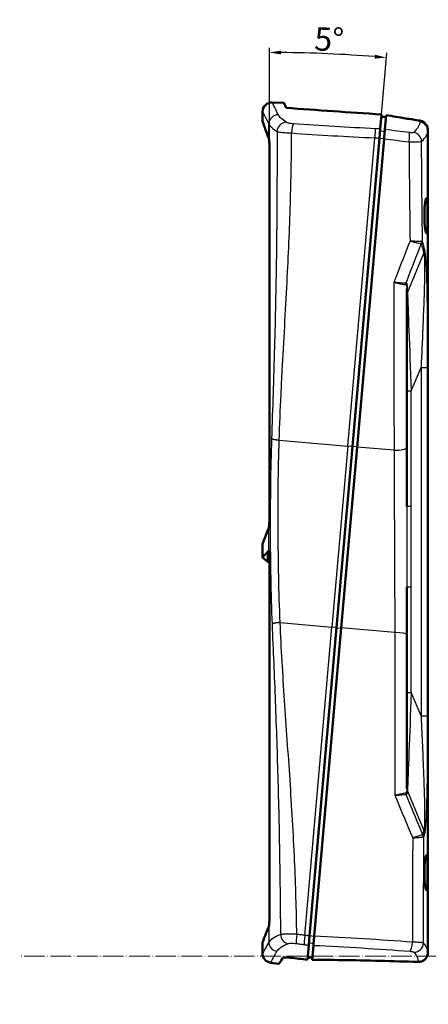
# Model space of a CAD drawing. Units: millimetres. Extents: x 1 to 840, y 1 to 593.
# Drawn here: x 137 to 224, y 218 to 429 of the extents above; entities that cross this region are included whole.
import ezdxf

# ---------------------------------------------------------------- set-up
doc = ezdxf.new("R2010")
doc.units = ezdxf.units.MM
doc.linetypes.add('LONG_DASH_DOTTED', pattern=[0.3001, 0.2362, -0.0295, 0.0049, -0.0295])
for name, color, linetype, lineweight in [('Bemaßung (ISO)', 1, 'Continuous', 25), ('Sichtbar (ISO)', 7, 'Continuous', 50), ('Sichtbar schmal (ISO)', 1, 'Continuous', 25), ('Skizziergeometrie (ISO)', 7, 'Continuous', 25)]:
    doc.layers.add(name, color=color, linetype=linetype, lineweight=lineweight)
doc.styles.add('5', font='isocpeur.ttf', dxfattribs={"width": 1.1})
doc.dimstyles.new('11-Bopla 5', dxfattribs={"dimtxt": 5, "dimasz": 2.5, "dimexe": 1, "dimexo": 0, "dimgap": 0.6, "dimtad": 1, "dimdec": 6, "dimrnd": 1e-08, "dimtxsty": '5', "dimcen": 0.09, "dimdle": 7, "dimclrd": 1, "dimclre": 1, "dimclrt": 7, "dimadec": 6, "dimazin": 2, "dimtfac": 0.7, "dimtdec": 3, "dimtmove": 0, "dimatfit": 3, "dimfxl": 1, "dimtolj": 1, "dimlwd": 25, "dimlwe": 25, "dimarcsym": 0})

# ---------------------------------------------------------------- blocks, each defined once
blk = doc.blocks.new('*D12')
at = {"layer": 'Bemaßung (ISO)', "color": 1, "linetype": 'Continuous', "lineweight": 25}
for p, q in [((190.25, 401.23), (190.25, 422.51)), ((214.2, 408.27), (215.35, 421.42))]:
    blk.add_line(p, q, dxfattribs=at)
blk.add_arc((190.25, 134.51), 287, 85.4991, 89.5009, dxfattribs=at)
at = {"layer": 'Bemaßung (ISO)', "color": 1, "linetype": 'Continuous'}
for points in [[(192.75, 421.09), (192.75, 421.92), (190.25, 421.51)], [(212.81, 421.04), (212.74, 420.21), (215.27, 420.42)]]:
    blk.add_solid(points, dxfattribs=at)
at = {"layer": 'Defpoints', "color": 0, "linetype": 'Continuous'}
for p in [(206.94, 421.03), (214.2, 408.27), (190.25, 401.23), (190.25, 134.51)]:
    blk.add_point(p, dxfattribs=at)
at = {"layer": 'Bemaßung (ISO)', "color": 7, "linetype": 'Continuous', "lineweight": 25, "insert": (199.78, 421.97), "char_height": 5, "attachment_point": 7, "rotation": 357.5, "style": '5'}
blk.add_mtext('\\A1;5°', dxfattribs=at)

msp = doc.modelspace()

# ---------------------------------------------------------------- linework, layer by layer
at = {"layer": 'Sichtbar (ISO)'}
for p, q in [((190.8379276, 410.8293932), (193.3397815, 410.7420265)), ((188.7681286, 406.8452463), (188.7681286, 408.8306115)), ((213.9323465, 405.1681428), (214.2033221, 408.265408)), ((214.9248813, 405.0391545), (215.1927437, 408.1008357)), ((213.7604163, 403.2029718), (213.9323465, 405.1681428)), ((224.1184987, 404.6996879), (224.1184987, 404.9834016)), ((224.1184987, 331.4568631), (224.1184987, 404.6996879)), ((207.9857312, 337.1980188), (213.7604163, 403.2029718)), ((214.7529251, 403.0736859), (208.9819259, 337.110863)), ((190.2531315, 401.2332685), (190.2531315, 321.673285)), ((224.2155365, 396.4024747), (224.1184987, 396.4126738)), ((224.2155365, 394.3177687), (224.1184987, 394.3075696)), ((219.6184987, 336.9712231), (219.6184987, 370.94713)), ((207.9857312, 337.1980188), (204.6020376, 298.5222246)), ((205.5982323, 298.4350689), (208.9819259, 337.110863)), ((219.6184987, 324.3758176), (219.6184987, 336.9712231)), ((224.1184987, 331.0124099), (224.1184987, 331.4568631)), ((224.1184987, 331.0124099), (224.1184987, 330.9977446)), ((224.1184987, 330.9977446), (224.1184987, 255.2224988)), ((224.0891756, 257.0317044), (224.0891756, 328.9938117)), ((188.7681286, 313.4900015), (188.7681286, 316.4220705)), ((189.9181286, 314.7451448), (189.9181286, 312.5250369)), ((189.9181286, 312.5250369), (188.7681286, 313.4900015)), ((190.2531315, 312.4659668), (189.9181286, 312.5250369)), ((190.2531315, 312.9464155), (190.2531315, 236.3929092)), ((219.6184987, 296.9439681), (219.6184987, 307.143968)), ((198.8273525, 232.5172717), (204.6020376, 298.5222246)), ((205.5982323, 298.4350689), (199.8272331, 232.472246)), ((219.6184987, 263.988791), (219.6184987, 296.9439681)), ((224.1184987, 255.2224988), (224.1184987, 255.2078336)), ((224.1184987, 254.5633804), (224.1184987, 255.2078336)), ((224.1184987, 229.0654837), (224.1184987, 254.5633804)), ((224.2155365, 241.4024747), (224.1184987, 241.4126738)), ((224.2155365, 239.3177687), (224.1184987, 239.3075696)), ((198.6554223, 230.5521007), (198.8273525, 232.5172717)), ((188.7681286, 228.7807429), (188.7681286, 231.1411287)), ((198.3844467, 227.4548354), (198.6554223, 230.5521007)), ((199.3874145, 227.4450962), (199.6552769, 230.5067774)), ((224.1184987, 228.884234), (224.1184987, 229.0654837)), ((190.4897824, 226.8002068), (192.2822159, 226.5482967))]:
    msp.add_line(p, q, dxfattribs=at)
for centre, start, end in [((190.7681286, 408.8306115), 88, 180), ((190.7681286, 228.7807429), 180, 262)]:
    msp.add_arc(centre, 2, start, end, dxfattribs=at)
for centre, major_axis, ratio, start_param, end_param in [((154.1184987, 337.1017469), (69.9876023, -5.9381516), 0.2218527397, 0.0178540516, 0.0188210425), ((154.1184987, 261.4697172), (69.9815756, -7.2632412), 0.2211065574, 0.0229441597, 0.0239536334)]:
    msp.add_ellipse(centre, major_axis=major_axis, ratio=ratio, start_param=start_param, end_param=end_param, dxfattribs=at)
for points, knots in [([(193.8006753, 409.6662322), (193.8006114, 409.6663817), (193.8005475, 409.6665312), (193.8004836, 409.6666806), (193.4946507, 410.3819896), (193.3397815, 410.7420265), (193.3397815, 410.7420265)], [7.1981051275, 7.1981051275, 7.1981051275, 7.1981051275, 7.1985272225, 7.1985272225, 7.1985272225, 9.2185056372, 9.2185056372, 9.2185056372, 9.2185056372]), ([(189.9181286, 403.609714), (189.4881035, 404.8264745), (189.1742646, 405.7072364), (188.8487501, 406.6198501), (188.7766252, 406.8214749), (188.7683644, 406.8445865), (188.7681288, 406.8452464), (188.7681291, 406.8452465)], [0, 0, 0, 0, 1.7412170803, 1.7412170803, 2.9834680514, 2.9834680514, 3.0587176247, 3.0587176247, 3.0587176247, 3.0587176247]), ([(215.1927437, 408.1008357), (216.5943785, 407.8683862), (218.0007554, 407.6378136), (220.4040772, 407.2487433), (221.3988241, 407.0891394), (222.3952408, 406.9307722)], [9.42062370045, 9.42062370045, 9.42062370045, 9.42062370045, 9.85388440355, 9.85388440355, 10.15886548724, 10.15886548724, 10.15886548724, 10.15886548724]), ([(224.1184987, 404.9834016), (224.1184987, 405.2345866), (224.0674467, 405.4860571), (223.8690184, 405.9520343), (223.7271745, 406.1626613), (223.3940027, 406.4980394), (223.2155769, 406.627851), (222.8228212, 406.8280391), (222.6117697, 406.8963579), (222.3952408, 406.9307722)], [0, 0, 0, 0, 0.07989551831, 0.07989551831, 0.15695026486, 0.15695026486, 0.22295825413, 0.22295825413, 0.28930748356, 0.28930748356, 0.28930748356, 0.28930748356]), ([(214.9248875, 405.0391537), (214.921254, 404.9976221), (214.9152035, 404.9285369), (214.8986518, 404.7393493), (214.8882247, 404.6201674), (214.8597001, 404.2941301), (214.8404833, 404.0744804), (214.7982773, 403.5920642), (214.7756871, 403.333857), (214.7529251, 403.0736859)], [-0.27364143331, -0.27364143331, -0.27364143331, -0.27364143331, -0.2151019642, -0.2151019642, -0.15643358942, -0.15643358942, -0.07835415252, -0.07835415252, 0, 0, 0, 0]), ([(190.2531315, 401.2332685), (190.2531315, 401.500442), (190.2469375, 401.7652889), (190.2240419, 402.2588801), (190.2076137, 402.4834452), (190.1737293, 402.817955), (190.157612, 402.9405149), (190.1319188, 403.0903228), (190.1225401, 403.1355366), (190.1133691, 403.1707496)], [0, 0, 0, 0, 0.08015203826, 0.08015203826, 0.16006691818, 0.16006691818, 0.22146980108, 0.22146980108, 0.25680147435, 0.25680147435, 0.25680147435, 0.25680147435]), ([(224.0634201, 386.5700235), (224.0634201, 387.0397514), (224.0599009, 387.5408505), (224.0432566, 388.4632751), (224.0298624, 388.8845942), (223.9932778, 389.5507751), (223.9675985, 389.8403264), (223.9009231, 390.2269064), (223.8596581, 390.3239637), (223.7725824, 390.3308168), (223.7209661, 390.2415676), (223.6166119, 389.8693059), (223.5641373, 389.5862548), (223.477194, 388.9295086), (223.4370244, 388.5125563), (223.3826774, 387.5969977), (223.3687751, 387.0983823), (223.3687751, 386.1601294), (223.382833, 385.6584523), (223.4372244, 384.7347789), (223.4772732, 384.3127428), (223.5637847, 383.6436552), (223.6160983, 383.3514343), (223.7204807, 382.9596437), (223.7722839, 382.8601529), (223.8594881, 382.8517561), (223.9007291, 382.9409696), (223.9674311, 383.3150653), (223.9931612, 383.5999455), (224.0298575, 384.2607354), (224.0432645, 384.6805046), (224.059912, 385.6006606), (224.0634201, 386.101036), (224.0634201, 386.5700235)], [0, 0, 0, 0, 0.1409183561, 0.1409183561, 0.2818367123, 0.2818367123, 0.4226970836, 0.4226970836, 0.5635574549, 0.5635574549, 0.7040260645, 0.7040260645, 0.8444946741, 0.8444946741, 0.9847688295, 0.9847688295, 1.1250429849, 1.1250429849, 1.2662446961, 1.2662446961, 1.4074464072, 1.4074464072, 1.5488813204, 1.5488813204, 1.6903162336, 1.6903162336, 1.8306294213, 1.8306294213, 1.970942609, 1.970942609, 2.111638855, 2.111638855, 2.252335101, 2.252335101, 2.252335101, 2.252335101]), ([(224.1184659, 331.4417459), (224.1182965, 331.4097285), (224.1177613, 331.3661132), (224.1147065, 331.1820104), (224.1106407, 330.9890778), (224.1024339, 330.5439259), (224.0977652, 330.261893), (224.091076, 329.6441525), (224.0891756, 329.3084481), (224.0891756, 328.9938117)], [0.4300733126, 0.4300733126, 0.4300733126, 0.4300733126, 0.4712829416, 0.4712829416, 0.56551387428, 0.56551387428, 0.6599047982, 0.6599047982, 0.75429572212, 0.75429572212, 0.75429572212, 0.75429572212]), ([(190.1133691, 319.7637901), (190.1262511, 319.8127571), (190.1395519, 319.8810493), (190.1733739, 320.1032365), (190.1932443, 320.2811686), (190.2231593, 320.6615274), (190.2341375, 320.8506056), (190.2491779, 321.252129), (190.2531315, 321.4620374), (190.2531315, 321.673285)], [0.02847120301, 0.02847120301, 0.02847120301, 0.02847120301, 0.07808535813, 0.07808535813, 0.15619699936, 0.15619699936, 0.21956933598, 0.21956933598, 0.28294421957, 0.28294421957, 0.28294421957, 0.28294421957]), ([(188.7681292, 316.4220703), (188.7681289, 316.4220704), (188.7694523, 316.4254269), (188.7836254, 316.4613651), (188.8202376, 316.554181), (188.9823979, 316.9658463), (189.1495357, 317.390383), (189.5330068, 318.3691261), (189.7122363, 318.827503), (189.9181286, 319.3560997)], [3.0537462255, 3.0537462255, 3.0537462255, 3.0537462255, 3.2320084883, 3.2320084883, 4.0079864966, 4.0079864966, 5.2766653348, 5.2766653348, 6.1071036799, 6.1071036799, 6.1071036799, 6.1071036799]), ([(189.9181286, 314.7451448), (189.4779448, 314.2646773), (189.1633798, 313.9213646), (188.8432743, 313.5720102), (188.7741539, 313.4965772), (188.7682542, 313.4901386), (188.7681286, 313.4900015), (188.7681286, 313.4900015)], [0, 0, 0, 0, 1.7486954413, 1.7486954413, 2.9829477818, 2.9829477818, 3.0378651854, 3.0378651854, 3.0378651854, 3.0378651854]), ([(190.1133691, 314.8935109), (190.1042858, 314.9285363), (190.0950046, 314.9537173), (190.071483, 314.9912473), (190.057272, 314.990261), (190.0433692, 314.9657606)], [0.257363182125, 0.257363182125, 0.257363182125, 0.257363182125, 0.292338369629, 0.292338369629, 0.345163669817, 0.345163669817, 0.345163669817, 0.345163669817]), ([(190.2531315, 312.9464155), (190.2531315, 313.2161002), (190.2468788, 313.4835142), (190.2237959, 313.9811251), (190.2072597, 314.2073183), (190.1691237, 314.5836675), (190.1480632, 314.7319295), (190.1225914, 314.855634), (190.1179528, 314.8758357), (190.1133691, 314.8935109)], [0, 0, 0, 0, 0.08090539256, 0.08090539256, 0.16138426068, 0.16138426068, 0.24003483736, 0.24003483736, 0.25768872794, 0.25768872794, 0.25768872794, 0.25768872794]), ([(224.0891756, 257.0317044), (224.0891756, 256.7159531), (224.091084, 256.3790783), (224.097791, 255.7590788), (224.1024693, 255.4759544), (224.1106697, 255.0301768), (224.1147222, 254.8372874), (224.1177579, 254.654073), (224.1182894, 254.6109009), (224.118463, 254.579168)], [0.75468981363, 0.75468981363, 0.75468981363, 0.75468981363, 0.84941518322, 0.84941518322, 0.9441405528, 0.9441405528, 1.03826121704, 1.03826121704, 1.07907162593, 1.07907162593, 1.07907162593, 1.07907162593]), ([(224.0634196, 246.0352463), (224.0634196, 246.5049724), (224.0599003, 247.0060697), (224.043256, 247.9284909), (224.0298618, 248.3498084), (223.9932772, 249.0159868), (223.9675981, 249.3055371), (223.9009228, 249.6921156), (223.8596579, 249.7891726), (223.7725825, 249.7960256), (223.7209664, 249.7067768), (223.6166127, 249.3345164), (223.5641384, 249.0514664), (223.4771955, 248.3947227), (223.4370261, 247.9777719), (223.3826794, 247.0622167), (223.3687771, 246.5636031), (223.3687771, 245.6253537), (223.382835, 245.1236785), (223.4372261, 244.2000086), (223.4772747, 243.777974), (223.5637858, 243.1088889), (223.6160991, 242.8166691), (223.7204811, 242.42488), (223.772284, 242.3253896), (223.859488, 242.3169928), (223.9007288, 242.4062059), (223.9674307, 242.7803002), (223.9931607, 243.0651793), (224.0298569, 243.7259668), (224.0432639, 244.1457344), (224.0599115, 245.0658871), (224.0634196, 245.5662606), (224.0634196, 246.0352463)], [0, 0, 0, 0, 0.1409178326, 0.1409178326, 0.2818356653, 0.2818356653, 0.4226955132, 0.4226955132, 0.5635553612, 0.5635553612, 0.7040234476, 0.7040234476, 0.8444915339, 0.8444915339, 0.9847651673, 0.9847651673, 1.1250388007, 1.1250388007, 1.2662399851, 1.2662399851, 1.4074411696, 1.4074411696, 1.5488755551, 1.5488755551, 1.6903099406, 1.6903099406, 1.8306226069, 1.8306226069, 1.9709352731, 1.9709352731, 2.1116309945, 2.1116309945, 2.2523267159, 2.2523267159, 2.2523267159, 2.2523267159]), ([(190.1133691, 234.4834142), (190.126253, 234.5323883), (190.1395557, 234.6006928), (190.1733794, 234.8229048), (190.1932494, 235.0008437), (190.2231625, 235.3812028), (190.2341396, 235.5702729), (190.2491783, 235.9717764), (190.2531315, 236.1816733), (190.2531315, 236.3929092)], [0.02846421013, 0.02846421013, 0.02846421013, 0.02846421013, 0.07808537741, 0.07808537741, 0.15619702716, 0.15619702716, 0.21956584781, 0.21956584781, 0.28293721528, 0.28293721528, 0.28293721528, 0.28293721528]), ([(188.7681292, 231.1411284), (188.768129, 231.1411285), (188.7694827, 231.1445625), (188.783872, 231.1810549), (188.820744, 231.2745452), (188.9839918, 231.6890436), (189.1523029, 232.1166371), (189.5364392, 233.097289), (189.7142071, 233.552023), (189.9181286, 234.0756489)], [3.0537543513, 3.0537543513, 3.0537543513, 3.0537543513, 3.2340475173, 3.2340475173, 4.0116400274, 4.0116400274, 5.2846258233, 5.2846258233, 6.1071200332, 6.1071200332, 6.1071200332, 6.1071200332]), ([(199.8272331, 232.472246), (199.8102276, 232.2778723), (199.7932867, 232.0842364), (199.7605755, 231.7103461), (199.7449864, 231.5321614), (199.7116421, 231.1510339), (199.6952005, 230.9631059), (199.669311, 230.6671879), (199.6601467, 230.5623679), (199.6552832, 230.5067772)], [-0.27363843962, -0.27363843962, -0.27363843962, -0.27363843962, -0.21509976008, -0.21509976008, -0.15643166533, -0.15643166533, -0.0783533039, -0.0783533039, 0, 0, 0, 0]), ([(192.2822159, 226.5482967), (192.2822159, 226.5482967), (192.5697042, 226.9846197), (193.1373563, 227.8516097), (193.1383838, 227.8531791), (193.1394122, 227.8547499)], [9.3483650122, 9.3483650122, 9.3483650122, 9.3483650122, 11.6854562652, 11.6854562652, 11.689690605, 11.689690605, 11.689690605, 11.689690605]), ([(194.7358419, 227.8639821), (194.4846113, 227.8917736), (194.2468117, 227.9115084), (193.8155187, 227.9340358), (193.6278619, 227.9360378), (193.3824745, 227.9242921), (193.3032387, 227.9154885), (193.1878558, 227.8903946), (193.152135, 227.874182), (193.1394122, 227.8547499)], [0, 0, 0, 0, 0.07793429215, 0.07793429215, 0.15849915921, 0.15849915921, 0.21292263364, 0.21292263364, 0.26739751037, 0.26739751037, 0.26739751037, 0.26739751037]), ([(222.0504404, 226.9664392), (222.3046631, 226.9580904), (222.5578105, 226.9962872), (223.0379403, 227.161985), (223.259466, 227.2887809), (223.6445027, 227.617987), (223.8027083, 227.8190095), (223.9826762, 228.173341), (224.0332974, 228.3107746), (224.1013257, 228.5938927), (224.1184987, 228.7388239), (224.1184987, 228.884234)], [0, 0, 0, 0, 0.07631243574, 0.07631243574, 0.15354509537, 0.15354509537, 0.23270928663, 0.23270928663, 0.27900043931, 0.27900043931, 0.32536182799, 0.32536182799, 0.32536182799, 0.32536182799]), ([(222.0504404, 226.9664392), (216.5805649, 227.1460728), (211.1114074, 227.2765595), (203.5744632, 227.3967514), (201.4762836, 227.4238161), (199.3874145, 227.4450962)], [5.9050554518, 5.9050554518, 5.9050554518, 5.9050554518, 7.5472330247, 7.5472330247, 8.1837245168, 8.1837245168, 8.1837245168, 8.1837245168])]:
    msp.add_open_spline(points, degree=3, knots=knots, dxfattribs=at)
for points in [[(193.8006753, 409.6662322), (200.4205348, 409.1768404), (207.2473743, 408.6924828), (214.2033221, 408.265408)], [(214.1613941, 407.786169), (214.4923802, 407.7479811), (214.8236581, 407.7098999), (215.1552194, 407.6719302)], [(190.092899, 403.2319777), (190.0326502, 403.3622804), (189.9743883, 403.4881978), (189.9181286, 403.609714)], [(190.1133691, 403.1707496), (190.1066464, 403.196562), (190.0998084, 403.2170343), (190.092899, 403.2319777)], [(189.9181286, 319.3560997), (189.9737265, 319.4663589), (190.0312982, 319.5806072), (190.0908325, 319.6988394)], [(190.0908325, 319.6988394), (190.0984452, 319.7139577), (190.1059768, 319.7356907), (190.1133691, 319.7637901)], [(190.0433692, 314.9657606), (190.0005686, 314.8903347), (189.9588203, 314.8167951), (189.9181286, 314.7451448)], [(189.9181286, 234.0756489), (189.9737406, 234.1859602), (190.0313151, 234.300239), (190.0908381, 234.4184746)], [(190.0908381, 234.4184746), (190.0984488, 234.4335925), (190.1059786, 234.4553217), (190.1133691, 234.4834142)], [(198.3844467, 227.4548354), (197.1647049, 227.5935189), (195.9483506, 227.7298529), (194.7358419, 227.8639821)], [(199.4249389, 227.8740017), (199.0918214, 227.8941839), (198.7589636, 227.9142071), (198.4263747, 227.9340745)]]:
    msp.add_open_spline(points, degree=3, dxfattribs=at)
at = {"layer": 'Sichtbar schmal (ISO)'}
for p, q in [((222.3952408, 406.9307722), (222.3950171, 406.6593331)), ((190.1133691, 403.1707496), (190.1133691, 406.1985943)), ((214.8860134, 404.594892), (213.8898187, 404.6820478)), ((206.9895365, 337.2851745), (212.7605357, 403.2479974)), ((213.7606931, 403.2061352), (214.7568878, 403.1189795)), ((224.2155365, 394.3177687), (224.2155365, 396.4024747)), ((223.28302, 378.6686046), (219.7524733, 370.2055947)), ((219.7524733, 370.2055947), (219.7524733, 371.3006834)), ((220.5661627, 349.1157381), (222.6569267, 354.1274706)), ((222.6569267, 354.1274706), (222.6569267, 279.5927728)), ((222.6569267, 354.1274706), (224.0775451, 354.1274706)), ((224.0775451, 279.5927728), (224.0775451, 354.1274706)), ((219.6184987, 349.1157381), (220.5661627, 349.1157381)), ((220.5661627, 324.3758176), (220.5661627, 349.1157381)), ((192.3354404, 338.5672418), (206.9895365, 337.2851745)), ((206.9895365, 337.2851745), (203.605843, 298.6093804)), ((207.9857312, 337.1980188), (206.9895365, 337.2851745)), ((207.9934214, 337.2859183), (208.9896161, 337.1987626)), ((216.8876255, 336.419204), (208.9819259, 337.110863)), ((224.0892009, 329.0601217), (224.1023034, 329.0601217)), ((224.1023034, 257.1601217), (224.1023034, 329.0601217)), ((220.5661627, 324.3758176), (219.6184987, 324.3758176)), ((190.1133691, 314.8935109), (190.1133691, 319.7637901)), ((220.5661627, 307.143968), (219.6184987, 307.143968)), ((220.5661627, 284.6045053), (220.5661627, 307.143968)), ((192.5470227, 299.5769018), (203.605843, 298.6093804)), ((197.8348437, 232.6465575), (203.605843, 298.6093804)), ((204.6020376, 298.5222246), (203.605843, 298.6093804)), ((204.5943474, 298.4343251), (205.5905421, 298.3471694)), ((217.0515574, 297.4330328), (205.5982323, 298.4350689)), ((219.6184987, 284.6045053), (220.5661627, 284.6045053)), ((222.6569267, 279.5927728), (220.5661627, 284.6045053)), ((222.6569267, 279.5927728), (224.0775451, 279.5927728)), ((219.7510066, 263.5181644), (223.28302, 255.0516389)), ((224.0891756, 257.1601217), (224.1023034, 257.1601217)), ((224.2155365, 241.4024747), (224.2155365, 239.3177687)), ((190.1133691, 234.4834142), (190.1133691, 231.1915486)), ((199.8232705, 232.4269524), (198.8270758, 232.5141082)), ((198.6979501, 231.0381957), (199.6941448, 230.9510399)), ((222.0505417, 227.0877563), (222.0504404, 226.9664392))]:
    msp.add_line(p, q, dxfattribs=at)
for centre, major_axis, ratio, start_param, end_param in [((192.1066429, 406.1985943), (1.7842323, 0.9036122), 0.9838413851, 1.0746133526, 2.6662061228), ((193.7766743, 404.6164956), (1.1105415, 1.6633393), 0.9336577876, 0.5860334559, 2.1282182691), ((222.1184987, 404.6996879), (2, 0), 0.9893240063, 0, 1.4320927671), ((195.3284834, 404.2842364), (0.1418732, 1.9949617), 0.1753050436, 0.2093135175, 1.5799681953), ((212.8667063, 403.2606293), (0.0903841, 1.9979566), 0.0527476477, 0.2153239974, 1.5795049924), ((214.650561, 403.1045623), (0.2579306, 1.9832982), 0.0527476477, 4.7036803148, 6.0678613097), ((220.8150545, 402.4875646), (-1.3694246, 1.4576269), 0.9647982408, 3.9760396261, 5.3707601143), ((219.9224586, 402.4404997), (0.2420043, 1.9853045), 0.0898000343, 4.7040442419, 6.0688626442), ((221.4189725, 381.1161166), (-0.068264, -1.4984459), 0.9280889953, 1.2516302835, 1.5978024123), ((221.50408, 381.0273035), (1.4242633, 0.4706103), 0.8642544601, 5.5038415418, 5.9180107038), ((155.4175368, 203.1308542), (64.5246124, 181.0485584), 0.1270166538, 6.0770413782, 6.1214534458), ((154.1184987, 203.6611842), (65.9797423, 181.0335167), 0.1291531681, 6.0788409277, 6.1232529953), ((221.9839819, 379.1989346), (1.4690524, 0.3031257), 0.827597186, 5.6018150412, 6.0388417262), ((220.3173161, 371.8249071), (-0.0102223, 0.9999478), 0.9252581861, 1.1999678718, 1.5248937521), ((220.6184987, 370.94713), (-1, 0), 0.7071067812, 5.7595865316, 6.2831853072), ((220.6184987, 369.8520413), (-1, 0), 0.7071067812, 5.7595865316, 6.2831853072), ((220.6184987, 347.9866559), (-0.9229044, 23.7607815), 0.0003567861, 0.3622137808, 1.523245836), ((216.6184987, 336.9712231), (3, 0), 0.1847513041, 4.8022186954, 6.2831853072), ((223.9184987, 330.9977446), (0.2, 0), 0.9682811592, 0, 0.2574823902), ((223.9184987, 331.0124099), (0.2, 0), 0.9756097561, 0, 0.2520527429), ((216.6184987, 296.9439681), (3, 0), 0.1647470832, 0, 1.4259373203), ((220.6184987, 285.7335875), (-0.9229044, -23.7607815), 0.0003567861, 4.759939471, 5.9066540673), ((220.617032, 263.8717178), (-0.9996465, 0.0265872), 0.7289300539, 0.0394366986, 0.5426963734), ((220.6184987, 263.988791), (-1, 0), 0.6915974383, 0.0000000056, 0.5328395634), ((220.3360571, 263.1289121), (0.0822838, -0.9966089), 0.9296643865, 4.6644734788, 4.9973234682), ((155.4175368, 430.5893893), (64.5246124, -181.0485584), 0.1270166538, 0.1883571223, 0.206143929), ((221.9839819, 254.5213088), (1.4690524, -0.3031257), 0.827597186, 0.244343581, 0.681370266), ((223.9184987, 255.2224988), (0.2, 0), 0.9682811592, 5.9621607147, 6.2831853072), ((223.9184987, 255.2078336), (0.2, 0), 0.9756097561, 5.9664941938, 6.2831853072), ((221.724906, 253.636381), (-0.2411508, 1.4804885), 0.9323351933, 4.5731467752, 4.923683725), ((221.8078037, 253.7472803), (1.4550528, -0.3644468), 0.8426895414, 0.2889105506, 0.7164007305), ((154.1184987, 430.0590592), (65.9797423, -181.0335167), 0.1291531681, 0.1865575729, 0.2043443795), ((194.4755882, 232.806044), (0.7714074, -1.8452454), 0.9240900073, 4.3437335807, 5.7111050475), ((196.2158486, 232.8372401), (-0.2527062, -1.9839707), 0.0648480012, 4.7038500599, 6.0681131932), ((197.9372079, 232.6156811), (-0.2579306, -1.9832982), 0.0527476477, 4.7036803148, 6.0678613097), ((199.7210625, 232.4596141), (-0.0903841, -1.9979566), 0.0527476477, 0.2153239974, 1.5795049924), ((192.1066429, 231.1915486), (1.7504682, -0.9673992), 0.9858585296, 3.6525217048, 5.0722632021), ((220.4358066, 231.2031349), (-0.1505355, -1.9943267), 0.1975337089, 0.2073573497, 1.5805224878), ((221.2251596, 231.0091028), (-1.5703007, -1.2386104), 0.9667907415, 0.8856905048, 2.4572512448), ((222.1184987, 229.0654837), (2, 0), 0.989435058, 4.6784039443, 6.2831853072)]:
    msp.add_ellipse(centre, major_axis=major_axis, ratio=ratio, start_param=start_param, end_param=end_param, dxfattribs=at)
for points, knots in [([(192.1742646, 408.1724899), (191.309042, 409.8998886), (190.8547687, 410.7960473), (190.8380828, 410.8290858), (190.8379299, 410.8293899), (190.8379343, 410.8293836)], [-6.5494483602, -6.5494483602, -6.5494483602, -6.5494483602, -3.3354090301, -3.3354090301, -3.2744804312, -3.2744804312, -3.2744804312, -3.2744804312]), ([(188.7681353, 408.8306021), (188.7681309, 408.8306082), (188.7682849, 408.830307), (188.7850818, 408.7975781), (189.2423764, 407.9098183), (190.1133691, 406.1985943)], [3.2744804312, 3.2744804312, 3.2744804312, 3.2744804312, 3.3354090301, 3.3354090301, 6.5494483602, 6.5494483602, 6.5494483602, 6.5494483602]), ([(193.8430143, 406.5757413), (193.4091327, 406.8682182), (193.0500653, 407.1501759), (192.4914667, 407.6848374), (192.2919614, 407.9375108), (192.1742646, 408.1724899)], [-0.87441554308, -0.87441554308, -0.87441554308, -0.87441554308, -0.43720777154, -0.43720777154, 0, 0, 0, 0]), ([(195.3945909, 406.2408235), (195.203796, 406.2544568), (195.0161547, 406.2740565), (194.5520454, 406.3391653), (194.299365, 406.3936744), (193.995642, 406.4933629), (193.9041072, 406.534559), (193.8430143, 406.5757413)], [0, 0, 0, 0, 0.05828734028, 0.05828734028, 0.1567853796, 0.1567853796, 0.21834665417, 0.21834665417, 0.21834665417, 0.21834665417]), ([(222.3950171, 406.6593331), (222.3947445, 406.3283977), (222.2849318, 405.9748125), (221.8481145, 405.2275733), (221.5211255, 404.8339414), (221.0895821, 404.4244538)], [-1.3496736243, -1.3496736243, -1.3496736243, -1.3496736243, -0.6748368121, -0.6748368121, 0, 0, 0, 0]), ([(190.1133691, 406.1985943), (190.237463, 405.9658154), (190.4476842, 405.7154829), (191.0361346, 405.1857273), (191.4143364, 404.9063341), (191.8712968, 404.6164956)], [0, 0, 0, 0, 0.43720777154, 0.43720777154, 0.87441554308, 0.87441554308, 0.87441554308, 0.87441554308]), ([(191.8712968, 404.6164956), (191.9935429, 404.5770822), (192.1767296, 404.5375146), (192.7846631, 404.4413438), (193.2905131, 404.3883049), (194.2197396, 404.3241781), (194.5954481, 404.3046489), (194.9774701, 404.2908092)], [-0.21834665417, -0.21834665417, -0.21834665417, -0.21834665417, -0.1567853796, -0.1567853796, -0.05828734028, -0.05828734028, 0, 0, 0, 0]), ([(212.9324857, 405.2134663), (209.9923125, 405.346732), (207.0549337, 405.4999181), (201.2031941, 405.8435609), (198.2888598, 406.0340127), (195.3945909, 406.2408235)], [0, 0, 0, 0, 0.884191695, 0.884191695, 1.76838339, 1.76838339, 1.76838339, 1.76838339]), ([(220.1968436, 404.3757597), (219.3190639, 404.4826122), (218.4406839, 404.5913259), (216.6832047, 404.812464), (215.8041057, 404.9248883), (214.9248875, 405.0391537)], [0, 0, 0, 0, 0.26635543691, 0.26635543691, 0.53271087382, 0.53271087382, 0.53271087382, 0.53271087382]), ([(221.0895821, 404.4244538), (221.0565475, 404.3931075), (220.9789599, 404.369153), (220.7639855, 404.3449694), (220.6309283, 404.3427461), (220.3922293, 404.3552209), (220.2942549, 404.3639018), (220.1968436, 404.3757597)], [0, 0, 0, 0, 0.05165870417, 0.05165870417, 0.09895260017, 0.09895260017, 0.12851128516, 0.12851128516, 0.12851128516, 0.12851128516]), ([(222.776718, 402.4875646), (223.2205557, 402.8926315), (223.5567895, 403.2821279), (224.0057691, 404.0217574), (224.1184987, 404.3718686), (224.1184987, 404.6996879)], [0, 0, 0, 0, 0.6748368121, 0.6748368121, 1.3496736243, 1.3496736243, 1.3496736243, 1.3496736243]), ([(192.3354404, 338.5672418), (192.4407249, 341.8238083), (192.5803333, 345.0851303), (192.8201582, 350.0524825), (192.9071912, 351.7545267), (193.3296109, 359.7557746), (193.6997948, 366.073332), (194.3103632, 377.9988605), (194.5617005, 383.6024129), (194.8869913, 394.2356101), (194.9772896, 399.2625764), (194.9774701, 404.2908092)], [10.7997181322, 10.7997181322, 10.7997181322, 10.7997181322, 11.7862647567, 11.7862647567, 12.2999089404, 12.2999089404, 14.1987478921, 14.1987478921, 15.8717476982, 15.8717476982, 17.3652119918, 17.3652119918, 17.3652119918, 17.3652119918]), ([(194.9774701, 404.2908092), (197.9122567, 404.0815831), (200.8673621, 403.8886347), (206.8009073, 403.5398386), (209.7793201, 403.3839959), (212.7605357, 403.2479974)], [-1.76838339, -1.76838339, -1.76838339, -1.76838339, -0.884191695, -0.884191695, 0, 0, 0, 0]), ([(214.7529251, 403.0736859), (215.6444621, 402.9580843), (216.5358755, 402.8443174), (218.3179675, 402.6204823), (219.2086461, 402.5104142), (220.0987133, 402.4022018)], [-0.53271087382, -0.53271087382, -0.53271087382, -0.53271087382, -0.26635543691, -0.26635543691, 0, 0, 0, 0]), ([(220.0987133, 402.4022018), (220.3908465, 402.3913586), (220.6846831, 402.3842657), (221.4006079, 402.3771823), (221.7997254, 402.3840229), (222.4446546, 402.4192329), (222.6774889, 402.4498001), (222.776718, 402.4875646)], [-0.12851128516, -0.12851128516, -0.12851128516, -0.12851128516, -0.09895260017, -0.09895260017, -0.05165870417, -0.05165870417, 0, 0, 0, 0]), ([(220.0987133, 402.4022018), (220.1184184, 398.5414117), (220.1496545, 394.6812656), (220.2260221, 387.6083117), (220.267962, 384.3945768), (220.3159653, 381.1835067)], [-5.143650687, -5.143650687, -5.143650687, -5.143650687, -3.994014287, -3.994014287, -3.0353547187, -3.0353547187, -3.0353547187, -3.0353547187]), ([(222.9796767, 381.0273035), (222.931954, 384.3386116), (222.8909206, 387.6528116), (222.8197057, 394.8064738), (222.7922625, 398.6467061), (222.776718, 402.4875646)], [2.9978306477, 2.9978306477, 2.9978306477, 2.9978306477, 3.994014287, 3.994014287, 5.1464426941, 5.1464426941, 5.1464426941, 5.1464426941]), ([(191.8494726, 389.8931426), (191.8484186, 389.7111221), (191.8473326, 389.5291058), (191.8119822, 383.7743759), (191.7469132, 378.2051971), (191.5360468, 366.3286885), (191.3798898, 360.0222018), (191.1409134, 352.0353848), (191.0878153, 350.3365284), (190.927799, 345.3803234), (190.8161492, 342.128611), (190.7037956, 338.88839)], [-15.9263901105, -15.9263901105, -15.9263901105, -15.9263901105, -15.8717476982, -15.8717476982, -14.1987478921, -14.1987478921, -12.2999089404, -12.2999089404, -11.7862647567, -11.7862647567, -10.7997181322, -10.7997181322, -10.7997181322, -10.7997181322]), ([(220.3159653, 381.1835067), (219.3042205, 378.6443281), (218.3048088, 376.1011536), (217.3180992, 373.55534), (217.1615904, 373.1515312), (217.0053992, 372.7476508), (216.849533, 372.3437198)], [-2.71556080373, -2.71556080373, -2.71556080373, -2.71556080373, -1.90224964389, -1.90224964389, -1.90224964389, -1.77324482594, -1.77324482594, -1.77324482594, -1.77324482594]), ([(219.6184987, 372.615103), (219.6379398, 372.6658306), (219.6573861, 372.7165574), (219.6768373, 372.7672831), (220.6774423, 375.376702), (221.6912967, 377.983361), (222.7180106, 380.5857865)], [1.88592728559, 1.88592728559, 1.88592728559, 1.88592728559, 1.90224964389, 1.90224964389, 1.90224964389, 2.74190058673, 2.74190058673, 2.74190058673, 2.74190058673]), ([(222.8109999, 381.0932469), (222.7393714, 381.0877125), (222.6499009, 381.0840572), (222.3764886, 381.0797965), (222.1703146, 381.0823022), (221.7051076, 381.0968934), (221.450079, 381.1086003), (220.9042007, 381.1401926), (220.6104551, 381.1603695), (220.3159653, 381.1835067)], [-0.16446379345, -0.16446379345, -0.16446379345, -0.16446379345, -0.13553041701, -0.13553041701, -0.08923701471, -0.08923701471, -0.04461725316, -0.04461725316, 0.00057165841, 0.00057165841, 0.00057165841, 0.00057165841]), ([(220.3159653, 381.1835067), (220.6001762, 381.1042362), (220.8835099, 381.027212), (221.4097085, 380.8881948), (221.6553717, 380.8253773), (222.103114, 380.7154928), (222.3013247, 380.6695474), (222.5637539, 380.6139064), (222.6495044, 380.5972759), (222.7180106, 380.5857865)], [-0.00057165841, -0.00057165841, -0.00057165841, -0.00057165841, 0.04461725316, 0.04461725316, 0.08923701471, 0.08923701471, 0.13553041701, 0.13553041701, 0.16446379345, 0.16446379345, 0.16446379345, 0.16446379345]), ([(222.7180106, 380.5857865), (222.7381272, 380.5848701), (222.755434, 380.5757024), (222.7835179, 380.5447026), (222.7945827, 380.5228053), (222.8031181, 380.4969734)], [0, 0, 0, 0, 0.016224212866, 0.016224212866, 0.032448425732, 0.032448425732, 0.032448425732, 0.032448425732]), ([(222.9796767, 381.0273035), (222.96301, 381.0496637), (222.9412329, 381.0678721), (222.8855973, 381.0912133), (222.8511651, 381.0963503), (222.8109999, 381.0932469)], [-0.032448425732, -0.032448425732, -0.032448425732, -0.032448425732, -0.016224212866, -0.016224212866, 0, 0, 0, 0]), ([(224.0775451, 354.1274706), (224.0775451, 357.0000611), (224.0727559, 359.8989944), (224.0480247, 364.6670787), (224.0337341, 366.5553891), (223.9846593, 370.2727041), (223.9510408, 372.1100866), (223.8481532, 375.072355), (223.7949409, 376.2258936), (223.6769767, 377.6955736), (223.6361923, 378.1127882), (223.5526511, 378.7492875), (223.513966, 378.9908401), (223.4700874, 379.1989346)], [0, 0, 0, 0, 0.8617771494, 0.8617771494, 1.433401451, 1.433401451, 2.0050257527, 2.0050257527, 2.3901370502, 2.3901370502, 2.5508125394, 2.5508125394, 2.664372025, 2.664372025, 2.664372025, 2.664372025]), ([(223.28302, 378.6686046), (223.3118641, 378.4672929), (223.3346192, 378.2328849), (223.378467, 377.6141105), (223.3949672, 377.2076775), (223.4305687, 375.7744168), (223.424007, 374.6470709), (223.3775221, 371.7498919), (223.3221856, 369.9509486), (223.193523, 366.3099853), (223.1187896, 364.4596851), (222.91999, 359.7865402), (222.7900109, 356.9443893), (222.6569267, 354.1274706)], [-2.664372025, -2.664372025, -2.664372025, -2.664372025, -2.5508125394, -2.5508125394, -2.3901370502, -2.3901370502, -2.0050257527, -2.0050257527, -1.433401451, -1.433401451, -0.8617771494, -0.8617771494, 0, 0, 0, 0]), ([(216.849533, 372.3437198), (216.8502809, 371.6697753), (216.8510271, 370.9959593), (216.8643298, 358.9572149), (216.8763667, 347.6409422), (216.8876255, 336.419204)], [-3.6012533046, -3.6012533046, -3.6012533046, -3.6012533046, -3.3997501403, -3.3997501403, 0, 0, 0, 0]), ([(219.4512907, 372.1784605), (219.3432467, 372.1700709), (219.1971983, 372.1674138), (218.8450961, 372.1739945), (218.6404268, 372.1830728), (218.4114985, 372.1976874), (218.1825701, 372.2123019), (217.9330835, 372.2322293), (217.4057806, 372.2815462), (217.1274865, 372.3110469), (216.849533, 372.3437198)], [-0.44294646146, -0.44294646146, -0.44294646146, -0.44294646146, -0.33196254743, -0.33196254743, -0.22097863341, -0.22097863341, -0.22097863341, -0.10999471938, -0.10999471938, 0.00098919464, 0.00098919464, 0.00098919464, 0.00098919464]), ([(216.849533, 372.3437198), (217.1215742, 372.2790171), (217.3938774, 372.2170833), (217.9096715, 372.1055044), (218.1536312, 372.0556993), (218.3773981, 372.0132002), (218.6011649, 371.9707011), (218.8011219, 371.9361836), (219.1449, 371.8846904), (219.2873662, 371.8680342), (219.3926117, 371.8613428)], [-0.00098919464, -0.00098919464, -0.00098919464, -0.00098919464, 0.10999471938, 0.10999471938, 0.22097863341, 0.22097863341, 0.22097863341, 0.33196254743, 0.33196254743, 0.44294646146, 0.44294646146, 0.44294646146, 0.44294646146]), ([(219.3926117, 371.8613428), (219.4208601, 371.8595468), (219.44645, 371.8467853), (219.5047307, 371.7886277), (219.5321649, 371.7293435), (219.5805667, 371.5585901), (219.5970956, 371.4381148), (219.6151113, 371.1939845), (219.6184987, 371.0729303), (219.6184987, 370.94713)], [0, 0, 0, 0, 0.0297886118, 0.0297886118, 0.07745039067, 0.07745039067, 0.13921871386, 0.13921871386, 0.19144008275, 0.19144008275, 0.19144008275, 0.19144008275]), ([(219.7524733, 371.3006834), (219.7524733, 371.4237704), (219.7479567, 371.5419751), (219.7239358, 371.7795485), (219.7018974, 371.8962359), (219.6373615, 372.059759), (219.6007827, 372.1157405), (219.523075, 372.1682847), (219.4889552, 372.1788455), (219.4512907, 372.1784605)], [-0.19144008275, -0.19144008275, -0.19144008275, -0.19144008275, -0.13921871386, -0.13921871386, -0.07745039067, -0.07745039067, -0.0297886118, -0.0297886118, 0, 0, 0, 0]), ([(190.7037956, 338.88839), (190.4767046, 332.3392048), (190.4118519, 325.6835492), (190.4327481, 315.761648), (190.4618148, 312.4880781), (190.5796611, 305.8674027), (190.6705289, 302.5217034), (190.8109012, 299.2060134)], [-10.7997181322, -10.7997181322, -10.7997181322, -10.7997181322, -8.8056978494, -8.8056978494, -7.822993469, -7.822993469, -6.809017206, -6.809017206, -6.809017206, -6.809017206]), ([(192.5470227, 299.5769018), (192.3997236, 302.8346185), (192.3036294, 306.1224545), (192.1705472, 312.6278805), (192.1331849, 315.8444324), (192.085777, 325.5934006), (192.1314724, 332.1329399), (192.3354404, 338.5672418)], [6.809017206, 6.809017206, 6.809017206, 6.809017206, 7.822993469, 7.822993469, 8.8056978494, 8.8056978494, 10.7997181322, 10.7997181322, 10.7997181322, 10.7997181322]), ([(216.8876255, 336.419204), (216.9198118, 329.6233754), (216.9511578, 322.6789514), (217.0059326, 309.6326454), (217.0300384, 303.4804022), (217.0515574, 297.4330328)], [-4.0183756855, -4.0183756855, -4.0183756855, -4.0183756855, -1.8884448146, -1.8884448146, 0, 0, 0, 0]), ([(224.1023034, 329.0601217), (224.1023034, 329.1851273), (224.1025645, 329.3116292), (224.1030624, 329.4355141), (224.1035604, 329.559399), (224.1042946, 329.6806669), (224.1051988, 329.7973813), (224.106103, 329.9140958), (224.1071768, 330.0262568), (224.1083319, 330.1326456), (224.1089095, 330.18584), (224.1095068, 330.2375914), (224.110107, 330.2873762), (224.1119077, 330.4367305), (224.1137332, 330.5683856), (224.1152109, 330.6788407), (224.116196, 330.7524774), (224.1170258, 330.8166918), (224.117602, 330.8702001), (224.1181783, 330.9237083), (224.1184987, 330.9665103), (224.1184987, 330.9977446)], [0, 0, 0, 0, 0.3750168494, 0.3750168494, 0.3750168494, 0.7500336988, 0.7500336988, 0.7500336988, 1.1250505483, 1.1250505483, 1.1250505483, 1.312558973, 1.312558973, 1.312558973, 1.8750842471, 1.8750842471, 1.8750842471, 2.2501010965, 2.2501010965, 2.2501010965, 2.6251179459, 2.6251179459, 2.6251179459, 2.6251179459]), ([(219.6184987, 324.3758176), (219.6184987, 321.0257334), (219.6065856, 317.6673656), (219.6109241, 311.9196683), (219.6184987, 309.5297155), (219.6184987, 307.143968)], [0, 0, 0, 0, 1.0064469584, 1.0064469584, 1.7231869996, 1.7231869996, 1.7231869996, 1.7231869996]), ([(220.5661627, 307.143968), (220.5661627, 309.5331014), (220.5560633, 311.9222252), (220.5502786, 317.6661789), (220.5661627, 321.0209944), (220.5661627, 324.3758176)], [-1.7231869996, -1.7231869996, -1.7231869996, -1.7231869996, -1.0064469584, -1.0064469584, 0, 0, 0, 0]), ([(190.8109012, 299.2060134), (191.0442255, 293.6947346), (191.2823131, 288.1462725), (191.7139454, 276.9401109), (191.9074383, 271.2809618), (192.065696, 265.6120584), (192.2255643, 259.8854636), (192.3496746, 254.1484295), (192.5204112, 243.2095383), (192.5735718, 238.0085117), (192.6069957, 232.806044)], [-6.809017206, -6.809017206, -6.809017206, -6.809017206, -5.1236132496, -5.1236132496, -3.415743217, -3.415743217, -3.415743217, -1.6904925247, -1.6904925247, -0.1295685316, -0.1295685316, -0.1295685316, -0.1295685316]), ([(196.0893545, 232.8705678), (196.034997, 238.1265254), (195.8726338, 243.3783705), (195.3796106, 254.4010316), (195.0327987, 260.1686362), (194.6531284, 265.9135655), (194.277283, 271.6006188), (193.8688207, 277.265972), (193.1200689, 288.4841467), (192.7781579, 294.0384689), (192.5470227, 299.5769018)], [0.1293588904, 0.1293588904, 0.1293588904, 0.1293588904, 1.6904925247, 1.6904925247, 3.415743217, 3.415743217, 3.415743217, 5.1236132496, 5.1236132496, 6.809017206, 6.809017206, 6.809017206, 6.809017206]), ([(217.0515574, 297.4330328), (217.0589735, 291.8122926), (217.066378, 286.1686523), (217.0810905, 274.8516122), (217.0883972, 269.1792488), (217.0956219, 263.4978287), (217.0960167, 263.1873849), (217.0964112, 262.8769058), (217.0968055, 262.5663928)], [-6.7863767859, -6.7863767859, -6.7863767859, -6.7863767859, -5.0897825894, -5.0897825894, -3.393188393, -3.393188393, -3.393188393, -3.3004831836, -3.3004831836, -3.3004831836, -3.3004831836]), ([(222.6569267, 279.5927728), (222.7096324, 278.4771808), (222.7618267, 277.3560769), (222.9053706, 274.2187665), (222.9949697, 272.2010447), (223.1423981, 268.6672237), (223.202841, 267.1423844), (223.2938867, 264.5729664), (223.328072, 263.5175107), (223.3822873, 261.5041273), (223.403265, 260.5410074), (223.4208333, 259.0227703), (223.423564, 258.4515887), (223.4154793, 257.2278131), (223.4016948, 256.5770851), (223.3489546, 255.6446221), (223.3213609, 255.3192314), (223.28302, 255.0516389)], [-2.6630101053, -2.6630101053, -2.6630101053, -2.6630101053, -2.3217181442, -2.3217181442, -1.7086599909, -1.7086599909, -1.2370767961, -1.2370767961, -0.9027170772, -0.9027170772, -0.5887241238, -0.5887241238, -0.3924658641, -0.3924658641, -0.1509484093, -0.1509484093, 0, 0, 0, 0]), ([(223.4700874, 254.5213088), (223.5284129, 254.7979174), (223.5775385, 255.1329479), (223.6881566, 256.0911876), (223.7389879, 256.7582881), (223.8141652, 258.011572), (223.8418086, 258.5960598), (223.9034936, 260.1489074), (223.9313775, 261.1332595), (223.9778356, 263.1902204), (223.9956065, 264.2680724), (224.029955, 266.8913508), (224.043036, 268.4476122), (224.0650257, 272.053517), (224.0714416, 274.1118545), (224.0766816, 277.3117701), (224.0775451, 278.4551329), (224.0775451, 279.5927728)], [0, 0, 0, 0, 0.1509484093, 0.1509484093, 0.3924658641, 0.3924658641, 0.5887241238, 0.5887241238, 0.9027170772, 0.9027170772, 1.2370767961, 1.2370767961, 1.7086599909, 1.7086599909, 2.3217181442, 2.3217181442, 2.6630101053, 2.6630101053, 2.6630101053, 2.6630101053]), ([(219.6173987, 263.8695554), (219.6160512, 263.8006829), (219.6134238, 263.7338857), (219.6027074, 263.5707113), (219.5924576, 263.4783653), (219.5768436, 263.3967158), (219.5636827, 263.3278941), (219.5467147, 263.267151), (219.4952909, 263.1523077), (219.4554655, 263.1087749), (219.4066675, 263.1002383)], [0.01639296025, 0.01639296025, 0.01639296025, 0.01639296025, 0.04594458583, 0.04594458583, 0.09188917167, 0.09188917167, 0.09188917167, 0.13061545901, 0.13061545901, 0.18377834334, 0.18377834334, 0.18377834334, 0.18377834334]), ([(219.4700317, 262.7753587), (219.5350957, 262.7807306), (219.5881962, 262.8210673), (219.6567614, 262.9307588), (219.6793853, 262.9894025), (219.6969332, 263.0562094), (219.7177518, 263.1354685), (219.7314183, 263.2255555), (219.7457068, 263.385169), (219.74921, 263.4506121), (219.7510066, 263.5181644)], [-0.18377834334, -0.18377834334, -0.18377834334, -0.18377834334, -0.13061545901, -0.13061545901, -0.09188917167, -0.09188917167, -0.09188917167, -0.04594458583, -0.04594458583, -0.01639296025, -0.01639296025, -0.01639296025, -0.01639296025]), ([(219.4066675, 263.1002383), (219.3356181, 263.0878089), (219.2466623, 263.070579), (218.9743915, 263.0143388), (218.7686237, 262.9689394), (218.3274887, 262.8673542), (218.101273, 262.8137652), (217.6178537, 262.6965575), (217.358856, 262.6324632), (217.0968055, 262.5663928)], [0, 0, 0, 0, 0.07740468068, 0.07740468068, 0.20125216978, 0.20125216978, 0.30849338326, 0.30849338326, 0.41670885123, 0.41670885123, 0.41670885123, 0.41670885123]), ([(217.0968055, 262.5663928), (217.3652997, 262.5993167), (217.6308207, 262.6298846), (218.126746, 262.6828781), (218.3589854, 262.7055672), (218.8122722, 262.7448745), (219.0239844, 262.7598472), (219.3046418, 262.7732029), (219.396493, 262.7756394), (219.4700317, 262.7753587)], [-0.41670885123, -0.41670885123, -0.41670885123, -0.41670885123, -0.30849338326, -0.30849338326, -0.20125216978, -0.20125216978, -0.07740468068, -0.07740468068, 0, 0, 0, 0]), ([(217.0968055, 262.5663928), (217.1784125, 262.3674537), (217.2601126, 262.1685491), (218.5059308, 259.1394937), (219.6885667, 256.31691), (220.8895844, 253.5037399)], [-1.81160079324, -1.81160079324, -1.81160079324, -1.81160079324, -1.74777637811, -1.74777637811, -0.83946508167, -0.83946508167, -0.83946508167, -0.83946508167]), ([(224.1184987, 255.2224988), (224.1184987, 255.253733), (224.1178509, 255.3399948), (224.1155524, 255.5172867), (224.1122399, 255.7605329), (224.1072221, 256.1554176), (224.1030563, 256.6577678), (224.1023034, 257.0351163), (224.1023034, 257.1601217)], [0, 0, 0, 0, 0.3750161218, 0.7500322437, 1.031294335, 1.5000644873, 2.250096731, 2.6251128528, 2.6251128528, 2.6251128528, 2.6251128528]), ([(220.8895844, 253.5037399), (220.884921, 252.8463356), (220.8804945, 252.1888465), (220.8368784, 245.3301551), (220.819779, 239.124006), (220.8289928, 232.3429315), (220.8299887, 231.7678575), (220.8311988, 231.1927973)], [-2.4318318088, -2.4318318088, -2.4318318088, -2.4318318088, -2.2358920015, -2.2358920015, -0.3880800794, -0.3880800794, -0.2168525286, -0.2168525286, -0.2168525286, -0.2168525286]), ([(223.0239441, 254.166711), (222.9379886, 254.1386774), (222.8215071, 254.1014486), (222.5381728, 254.0120504), (222.3728279, 253.9603463), (222.1867244, 253.9025457), (222.0006208, 253.844745), (221.7957054, 253.7814548), (221.3589283, 253.6471742), (221.1261969, 253.5759203), (220.8895844, 253.5037399)], [0, 0, 0, 0, 0.03844936354, 0.03844936354, 0.07689872708, 0.07689872708, 0.07689872708, 0.11534809062, 0.11534809062, 0.15379745416, 0.15379745416, 0.15379745416, 0.15379745416]), ([(220.8895844, 253.5037399), (221.1361314, 253.5255848), (221.3788962, 253.5460139), (221.8350525, 253.5821574), (222.0493483, 253.5979589), (222.2442852, 253.6110533), (222.4392221, 253.6241477), (222.6127585, 253.6344076), (222.9109181, 253.648821), (223.033965, 253.6528555), (223.1253282, 253.6535573)], [-0.15379745416, -0.15379745416, -0.15379745416, -0.15379745416, -0.11534809062, -0.11534809062, -0.07689872708, -0.07689872708, -0.07689872708, -0.03844936354, -0.03844936354, 0, 0, 0, 0]), ([(223.1068418, 254.2776104), (223.0985679, 254.2445769), (223.0870488, 254.2163647), (223.0584953, 254.1803163), (223.0425571, 254.1697428), (223.0239441, 254.166711)], [0, 0, 0, 0, 0.018975077307, 0.018975077307, 0.03462096062, 0.03462096062, 0.03462096062, 0.03462096062]), ([(223.1253282, 253.6535573), (223.1625058, 253.6538428), (223.194271, 253.6616656), (223.2510282, 253.691914), (223.2738046, 253.7170889), (223.2900512, 253.7472803)], [-0.03462096062, -0.03462096062, -0.03462096062, -0.03462096062, -0.018975077307, -0.018975077307, 0, 0, 0, 0]), ([(223.1988849, 231.0091028), (223.1982332, 231.6462688), (223.1978567, 232.2834521), (223.1967811, 239.0803077), (223.2221259, 245.240036), (223.2766471, 252.1790101), (223.2831742, 252.9632084), (223.2900512, 253.7472803)], [0.1969327579, 0.1969327579, 0.1969327579, 0.1969327579, 0.3880800794, 0.3880800794, 2.2358920015, 2.2358920015, 2.4713623872, 2.4713623872, 2.4713623872, 2.4713623872]), ([(192.6069957, 232.806044), (191.9376853, 232.5402282), (191.3894372, 232.2685343), (190.5541694, 231.7264044), (190.2672336, 231.4560394), (190.1133691, 231.1915486)], [0, 0, 0, 0, 0.5409861723, 0.5409861723, 1.0819723446, 1.0819723446, 1.0819723446, 1.0819723446]), ([(196.0893545, 232.8705678), (195.6987459, 232.8936851), (195.3042091, 232.9100742), (194.3388487, 232.931745), (193.7964385, 232.9245077), (193.0445314, 232.8783001), (192.7805605, 232.8462205), (192.6069957, 232.806044)], [-0.22761780235, -0.22761780235, -0.22761780235, -0.22761780235, -0.16842516267, -0.16842516267, -0.07371693918, -0.07371693918, 0, 0, 0, 0]), ([(197.8348437, 232.6465575), (197.5438797, 232.6842855), (197.2529346, 232.7218174), (196.6710992, 232.7964879), (196.3802089, 232.8336264), (196.0893545, 232.8705678)], [-0.17385673196, -0.17385673196, -0.17385673196, -0.17385673196, -0.08692836598, -0.08692836598, 0, 0, 0, 0]), ([(198.8273525, 232.5172717), (198.7450217, 232.5279959), (198.6626909, 232.5387202), (198.3318545, 232.5818148), (198.0833491, 232.6141858), (197.8348437, 232.6465575)], [-0.10022802676, -0.10022802676, -0.10022802676, -0.10022802676, -0.07528562373, -0.07528562373, 0, 0, 0, 0]), ([(220.8311988, 231.1927973), (217.3756184, 231.4541207), (213.8879727, 231.6940213), (206.8769811, 232.1226543), (203.3536974, 232.3113741), (199.8272331, 232.472246)], [-2.0918113882, -2.0918113882, -2.0918113882, -2.0918113882, -1.0459056941, -1.0459056941, 0, 0, 0, 0]), ([(191.8304571, 229.235706), (191.9768652, 229.5029043), (192.2497107, 229.7762003), (193.0437578, 230.3245335), (193.5648797, 230.5994986), (194.2010191, 230.8686806)], [-1.0819723446, -1.0819723446, -1.0819723446, -1.0819723446, -0.5409861723, -0.5409861723, 0, 0, 0, 0]), ([(194.2010191, 230.8686806), (194.287702, 230.9053604), (194.4195784, 230.933648), (194.7952946, 230.9714345), (195.0663717, 230.9739721), (195.5489403, 230.9459036), (195.7461895, 230.9273315), (195.9415069, 230.9024755)], [0, 0, 0, 0, 0.07371693918, 0.07371693918, 0.16842516267, 0.16842516267, 0.22761780235, 0.22761780235, 0.22761780235, 0.22761780235]), ([(195.9415069, 230.9024755), (196.2283436, 230.8659729), (196.5152154, 230.8292724), (197.0890124, 230.7554768), (197.3759377, 230.7183816), (197.6628813, 230.6810897)], [0, 0, 0, 0, 0.08692836598, 0.08692836598, 0.17385673196, 0.17385673196, 0.17385673196, 0.17385673196]), ([(197.6628813, 230.6810897), (197.9113932, 230.6487925), (198.1599052, 230.616496), (198.4907523, 230.5735003), (198.5730873, 230.5628005), (198.6554223, 230.5521007)], [0, 0, 0, 0, 0.07528562373, 0.07528562373, 0.10022864009, 0.10022864009, 0.10022864009, 0.10022864009]), ([(199.6552832, 230.5067772), (203.1331985, 230.3491378), (206.6079349, 230.1635446), (213.5222411, 229.7409406), (216.9617498, 229.5039424), (220.3695994, 229.245408)], [0, 0, 0, 0, 1.0459056941, 1.0459056941, 2.0918113882, 2.0918113882, 2.0918113882, 2.0918113882]), ([(223.1988849, 231.0091028), (223.1502769, 231.0284471), (223.0553819, 231.0481961), (222.7014765, 231.0971832), (222.3743339, 231.1254315), (221.6381265, 231.1674317), (221.2434622, 231.1829183), (220.8311988, 231.1927973)], [-0.12209327987, -0.12209327987, -0.12209327987, -0.12209327987, -0.0913560803, -0.0913560803, -0.04217656098, -0.04217656098, 0, 0, 0, 0]), ([(224.1184987, 229.0654837), (224.1184987, 229.3359255), (224.0409961, 229.6344097), (223.733152, 230.2838472), (223.5028179, 230.6347882), (223.1988849, 231.0091028)], [0, 0, 0, 0, 0.5596243639, 0.5596243639, 1.1192487279, 1.1192487279, 1.1192487279, 1.1192487279]), ([(220.3695994, 229.245408), (220.5070223, 229.2349825), (220.6385773, 229.2186015), (220.8839776, 229.1740351), (220.9930222, 229.143985), (221.1109844, 229.0916695), (221.1426133, 229.0705331), (221.1588129, 229.0497816)], [0, 0, 0, 0, 0.04217656098, 0.04217656098, 0.0913560803, 0.0913560803, 0.12209327987, 0.12209327987, 0.12209327987, 0.12209327987]), ([(221.1588129, 229.0497816), (221.4537558, 228.6719658), (221.6772201, 228.317723), (221.9757305, 227.6621351), (222.0507695, 227.3608023), (222.0505417, 227.0877563)], [-1.1192487279, -1.1192487279, -1.1192487279, -1.1192487279, -0.5596243639, -0.5596243639, 0, 0, 0, 0])]:
    msp.add_open_spline(points, degree=3, knots=knots, dxfattribs=at)
for points in [[(191.8712968, 404.6164956), (191.8828188, 399.7075418), (191.8778819, 394.7988975), (191.8494726, 389.8931426)], [(213.9323465, 405.1681428), (213.5990596, 405.1832519), (213.2657726, 405.1983598), (212.9324857, 405.2134663)], [(212.7605357, 403.2479974), (213.0938293, 403.2329902), (213.4271228, 403.2179816), (213.7604163, 403.2029718)], [(219.4512907, 372.1784605), (219.5069849, 372.324015), (219.5627212, 372.4695632), (219.6184987, 372.615103)], [(190.0433692, 314.9657606), (190.059654, 314.9626534), (190.0759388, 314.9595463), (190.0922236, 314.9564392)], [(219.6184987, 263.988791), (219.6184987, 263.9482364), (219.6181578, 263.9083518), (219.6173987, 263.8695554)], [(219.7510066, 263.5181644), (219.7535813, 263.5569694), (219.7555905, 263.5968794), (219.7571306, 263.6374724)], [(219.6184987, 262.4090513), (219.5689745, 262.5311412), (219.5194859, 262.6532428), (219.4700317, 262.7753587)], [(223.0239441, 254.166711), (221.8713751, 256.9057194), (220.7361652, 259.6537143), (219.6184987, 262.4090513)], [(190.1133691, 231.1915486), (189.2246642, 229.5915148), (188.7684557, 228.7811134), (188.7681425, 228.7807587)], [(190.4897963, 226.8002228), (190.4901082, 226.8005814), (190.9447628, 227.6192934), (191.8304571, 229.235706)]]:
    msp.add_open_spline(points, degree=3, dxfattribs=at)
for points, weights in [([(192.3354404, 338.5672418), (191.4829709, 338.6187029), (190.8653004, 338.7402758), (190.7037956, 338.88839)], [1, 0.880536719305, 0.880536719305, 1]), ([(192.5470227, 299.5769018), (191.6534638, 299.5227118), (190.9900019, 299.3809762), (190.8109012, 299.2060134)], [1, 0.872253730111, 0.872253730111, 1])]:
    msp.add_rational_spline(points, weights, degree=3, dxfattribs=at)
at = {"layer": 'Skizziergeometrie (ISO)', "color": 1, "linetype": 'LONG_DASH_DOTTED', "lineweight": 18, "ltscale": 18.64613}
msp.add_line((276.7548813, 228.2025989), (136.8622892, 228.2025989), dxfattribs=at)

# ---------------------------------------------------------------- dimensions: what is measured, and where the dimension line sits
at = {"layer": 'Bemaßung (ISO)', "color": 1, "linetype": 'Continuous', "lineweight": 25}
dim = msp.add_angular_dim_3p(base=(206.9406974, 421.0279179), center=(190.2531315, 134.5134765), p1=(214.2033221, 408.265408), p2=(190.2531315, 401.2332685), dimstyle='11-Bopla 5', override={"dimgap": 0.6, "dimadec": 6, "dimtol": 0, "dimlim": 0, "dimtp": 0, "dimtm": 0, "dimtdec": 2}, dxfattribs=at)
dim.commit()
dim.dimension.update_dxf_attribs({"geometry": '*D12', "text_midpoint": (202.7718956, 421.2403161), "dimtype": 165})

doc.saveas('drawing.dxf')
